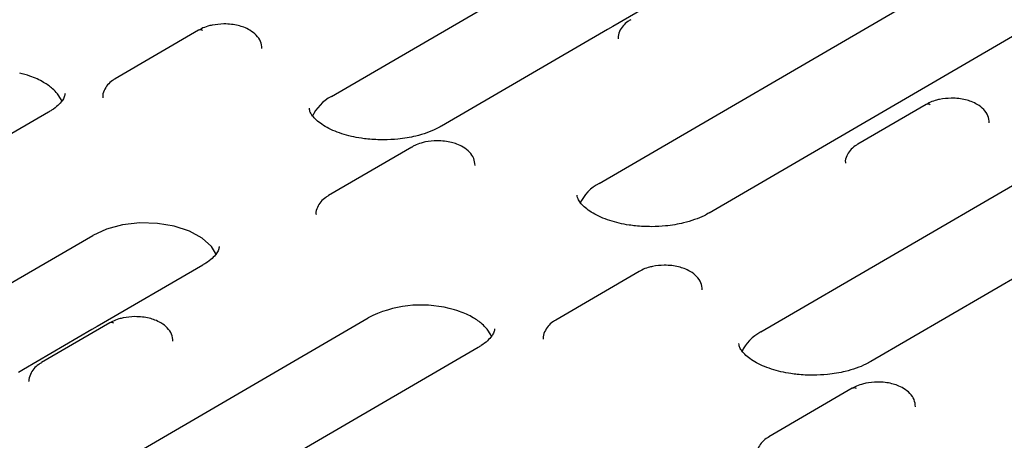
# Model space of a CAD drawing. Units: millimetres. Extents: x 0 to 420, y 0 to 297.
# Drawn here: x 93 to 124, y 65 to 78 of the extents above; entities that cross this region are included whole.
import ezdxf

# ---------------------------------------------------------------- set-up
doc = ezdxf.new("R2010")
doc.units = ezdxf.units.MM

msp = doc.modelspace()

# ---------------------------------------------------------------- linework, layer by layer
at = {"color": 7, "linetype": 'Continuous', "lineweight": 25}
for p, q in [((102.9947, 75.6181), (115.6338, 82.9718)), ((111.2289, 72.9503), (122.2372, 79.3551)), ((113.7447, 78.9937), (111.6479, 77.7738)), ((125.6193, 78.4438), (114.611, 72.039)), ((98.9138, 77.6581), (96.3511, 76.1671)), ((111.4855, 77.6791), (106.3768, 74.7067)), ((111.6479, 77.7738), (111.4855, 77.6791)), ((116.2015, 68.3848), (128.8405, 75.7385)), ((94.2984, 75.1379), (81.6594, 67.7842)), ((121.2784, 75.3762), (119.1816, 74.1562)), ((132.2226, 74.8272), (119.5836, 67.4735)), ((105.4695, 74.0676), (102.9068, 72.5766)), ((84.8806, 65.0789), (95.6559, 71.3482)), ((99.038, 70.4369), (95.7931, 68.5489)), ((112.4543, 70.2421), (109.8916, 68.7511)), ((91.484, 61.4623), (104.1231, 68.816)), ((95.6307, 68.4546), (93.5339, 67.2346)), ((96.1795, 68.6625), (94.0827, 67.4425)), ((95.793, 68.5489), (95.6307, 68.4546)), ((107.5052, 67.9047), (94.8661, 60.551)), ((93.5339, 67.2346), (93.3714, 67.1399)), ((119.01, 66.6516), (116.4473, 65.1606))]:
    msp.add_line(p, q, dxfattribs=at)
at = {"color": 7, "linetype": 'Continuous', "lineweight": 25, "flags": 128}
for points in [[(94.7214, 75.4536), (94.6892, 75.525), (94.5725, 75.7035)], [(99.461, 70.7525), (99.306, 71.0099), (99.0201, 71.2689), (98.6322, 71.4814), (98.1648, 71.6349), (97.6451, 71.7205), (97.1034, 71.7333), (96.571, 71.6724), (96.079, 71.5415), (95.6559, 71.3482)], [(107.9282, 68.2204), (107.896, 68.2918), (107.7793, 68.4702)]]:
    msp.add_lwpolyline(points, dxfattribs=at)
at = {"color": 7, "linetype": 'Continuous', "lineweight": 25}
for centre, radius, start, end in [((98.9675, 77.5435), 0.1265, 55.96228, 115.08232), ((103.5816, 74.4705), 1.2889, 117.08643, 155.99364), ((121.332, 75.2615), 0.1265, 55.96228, 115.08232), ((111.782, 71.8349), 1.245, 116.37194, 156.70813), ((105.7569, 65.638), 3.5734, 76.04533, 117.20834), ((96.2332, 68.5479), 0.1265, 55.96228, 115.08232), ((116.7883, 67.2373), 1.2889, 117.08643, 155.99364), ((119.0637, 66.537), 0.1265, 55.96228, 115.08232)]:
    msp.add_arc(centre, radius, start, end, dxfattribs=at)
for points, knots in [([(99.6905, 77.8505), (99.5675, 77.8433), (99.3974, 77.8333), (99.1698, 77.773), (99.0278, 77.7237), (98.9447, 77.6719), (98.9177, 77.6551)], [0, 0, 0, 0, 0.4332082, 0.5988493, 0.8698499, 1, 1, 1, 1]), ([(100.8581, 77.0931), (100.8496, 77.1672), (100.8324, 77.3182), (100.6923, 77.511), (100.5111, 77.6526), (100.3159, 77.7455), (100.1234, 77.805), (99.9179, 77.8438), (99.7678, 77.8482), (99.6905, 77.8505)], [0, 0, 0, 0, 0.16137, 0.3287695, 0.4993376, 0.6337058, 0.7425996, 0.8673363, 1, 1, 1, 1]), ([(112.2007, 77.9787), (112.1698, 77.9616), (112.0763, 77.91), (111.9521, 77.7918), (111.8485, 77.621), (111.7978, 77.4766), (111.8138, 77.4024), (111.8151, 77.3965)], [0, 0, 0, 0, 0.1327199, 0.4020204, 0.6806546, 0.9742954, 1, 1, 1, 1]), ([(94.5725, 75.7035), (94.5248, 75.7565), (94.4103, 75.8835), (94.1354, 76.0751), (93.7882, 76.2377), (93.5178, 76.3106), (93.4119, 76.3391)], [0, 0, 0, 0, 0.1908728, 0.4573679, 0.7873682, 1, 1, 1, 1]), ([(96.355, 76.1641), (96.3241, 76.147), (96.2306, 76.0953), (96.1063, 75.9772), (96.0028, 75.8064), (95.9521, 75.662), (95.9681, 75.5878), (95.9694, 75.5818)], [0, 0, 0, 0, 0.1327199, 0.4020204, 0.6806546, 0.9742954, 1, 1, 1, 1]), ([(94.8059, 75.7131), (94.8019, 75.6807), (94.7945, 75.6211), (94.7249, 75.4921), (94.5951, 75.3479), (94.4479, 75.2242), (94.3268, 75.1584), (94.2924, 75.1398)], [0, 0, 0, 0, 0.260955, 0.4793345, 0.697954, 0.9142703, 1, 1, 1, 1]), ([(122.0551, 75.5686), (121.932, 75.5613), (121.762, 75.5513), (121.5344, 75.4911), (121.3923, 75.4417), (121.3092, 75.3899), (121.2823, 75.3731)], [0, 0, 0, 0, 0.4332082, 0.5988493, 0.8698499, 1, 1, 1, 1]), ([(123.2226, 74.8111), (123.2142, 74.8852), (123.197, 75.0362), (123.0569, 75.229), (122.8757, 75.3706), (122.6804, 75.4635), (122.488, 75.523), (122.2825, 75.5618), (122.1324, 75.5663), (122.0551, 75.5686)], [0, 0, 0, 0, 0.16137, 0.3287695, 0.4993376, 0.6337058, 0.7425996, 0.8673363, 1, 1, 1, 1]), ([(104.6065, 74.2867), (104.4403, 74.2907), (104.2067, 74.2963), (103.8743, 74.3399), (103.604, 74.3913), (103.309, 74.4734), (103.0365, 74.5771), (102.7973, 74.699), (102.6029, 74.8311), (102.4589, 74.9645), (102.3671, 75.089), (102.323, 75.1872), (102.32, 75.235), (102.3185, 75.2573)], [0, 0, 0, 0, 0.1282957, 0.18041, 0.2655342, 0.3517846, 0.4418455, 0.5330045, 0.624494, 0.7165353, 0.8108421, 0.9119286, 1, 1, 1, 1]), ([(106.3708, 74.7086), (106.3223, 74.6798), (106.195, 74.6042), (105.93, 74.4983), (105.6237, 74.4069), (105.3215, 74.3454), (104.9933, 74.2994), (104.7512, 74.2914), (104.6065, 74.2867)], [0, 0, 0, 0, 0.1166209, 0.3062309, 0.4990195, 0.6418779, 0.786057, 1, 1, 1, 1]), ([(106.2462, 74.26), (106.1232, 74.2528), (105.9531, 74.2428), (105.7255, 74.1825), (105.5835, 74.1332), (105.5004, 74.0814), (105.4734, 74.0646)], [0, 0, 0, 0, 0.4332321, 0.5988823, 0.8698978, 1, 1, 1, 1]), ([(107.4138, 73.5026), (107.4053, 73.5767), (107.3881, 73.7277), (107.248, 73.9205), (107.0668, 74.0621), (106.8716, 74.155), (106.6791, 74.2145), (106.4736, 74.2533), (106.3235, 74.2577), (106.2462, 74.26)], [0, 0, 0, 0, 0.16136995, 0.32876954, 0.49933762, 0.63370582, 0.74259962, 0.86733628, 1, 1, 1, 1]), ([(119.1855, 74.1532), (119.1546, 74.1361), (119.0611, 74.0845), (118.9369, 73.9663), (118.8333, 73.7955), (118.7826, 73.6511), (118.7987, 73.5769), (118.7999, 73.5709)], [0, 0, 0, 0, 0.1327199, 0.40202044, 0.68065456, 0.97429544, 1, 1, 1, 1]), ([(102.9107, 72.5736), (102.8798, 72.5565), (102.7863, 72.5048), (102.6621, 72.3867), (102.5585, 72.2159), (102.5078, 72.0715), (102.5238, 71.9973), (102.5251, 71.9913)], [0, 0, 0, 0, 0.1327199, 0.4020204, 0.6806546, 0.9742954, 1, 1, 1, 1]), ([(112.8408, 71.6189), (112.6746, 71.6229), (112.4409, 71.6285), (112.1086, 71.6721), (111.8383, 71.7235), (111.5432, 71.8056), (111.2708, 71.9094), (111.0315, 72.0312), (110.8371, 72.1634), (110.6931, 72.2967), (110.6013, 72.4212), (110.5572, 72.5195), (110.5542, 72.5673), (110.5528, 72.5895)], [0, 0, 0, 0, 0.1282957, 0.18041, 0.2655342, 0.3517846, 0.4418455, 0.5330045, 0.624494, 0.7165353, 0.8108421, 0.9119286, 1, 1, 1, 1]), ([(114.605, 72.0409), (114.5566, 72.0121), (114.4292, 71.9365), (114.1642, 71.8305), (113.8579, 71.7391), (113.5557, 71.6776), (113.2275, 71.6316), (112.9854, 71.6237), (112.8408, 71.6189)], [0, 0, 0, 0, 0.1166209, 0.3062309, 0.4990195, 0.6418779, 0.786057, 1, 1, 1, 1]), ([(99.5455, 71.012), (99.5414, 70.9796), (99.534, 70.9201), (99.4645, 70.791), (99.3346, 70.6468), (99.1875, 70.5232), (99.0664, 70.4574), (99.032, 70.4387)], [0, 0, 0, 0, 0.260955, 0.4793345, 0.697954, 0.9142703, 1, 1, 1, 1]), ([(113.231, 70.4345), (113.108, 70.4273), (112.9379, 70.4173), (112.7103, 70.357), (112.5683, 70.3077), (112.4852, 70.2559), (112.4582, 70.2391)], [0, 0, 0, 0, 0.4332321, 0.5988823, 0.8698978, 1, 1, 1, 1]), ([(114.3986, 69.6771), (114.3901, 69.7512), (114.3729, 69.9022), (114.2328, 70.095), (114.0516, 70.2366), (113.8564, 70.3294), (113.6639, 70.389), (113.4584, 70.4278), (113.3084, 70.4322), (113.231, 70.4345)], [0, 0, 0, 0, 0.16136995, 0.32876954, 0.49933762, 0.63370582, 0.74259962, 0.86733628, 1, 1, 1, 1]), ([(107.7793, 68.4702), (107.7315, 68.5232), (107.617, 68.6502), (107.3422, 68.8419), (106.995, 69.0045), (106.7246, 69.0773), (106.6187, 69.1059)], [0, 0, 0, 0, 0.1908728, 0.4573679, 0.7873682, 1, 1, 1, 1]), ([(96.9562, 68.8549), (96.8332, 68.8477), (96.6631, 68.8376), (96.4355, 68.7774), (96.2935, 68.728), (96.2104, 68.6763), (96.1834, 68.6595)], [0, 0, 0, 0, 0.4332082, 0.5988493, 0.8698499, 1, 1, 1, 1]), ([(98.1238, 68.0975), (98.1153, 68.1716), (98.0981, 68.3226), (97.958, 68.5153), (97.7768, 68.657), (97.5816, 68.7498), (97.3891, 68.8093), (97.1836, 68.8482), (97.0335, 68.8526), (96.9562, 68.8549)], [0, 0, 0, 0, 0.16137, 0.3287695, 0.4993376, 0.6337058, 0.7425996, 0.8673363, 1, 1, 1, 1]), ([(109.8955, 68.748), (109.8646, 68.731), (109.7711, 68.6793), (109.6469, 68.5612), (109.5433, 68.3904), (109.4926, 68.246), (109.5086, 68.1718), (109.5099, 68.1658)], [0, 0, 0, 0, 0.1327199, 0.4020204, 0.6806546, 0.9742954, 1, 1, 1, 1]), ([(108.0127, 68.4798), (108.0086, 68.4474), (108.0013, 68.3879), (107.9317, 68.2588), (107.8019, 68.1146), (107.6547, 67.991), (107.5336, 67.9252), (107.4992, 67.9065)], [0, 0, 0, 0, 0.260955, 0.4793345, 0.697954, 0.9142703, 1, 1, 1, 1]), ([(117.8133, 67.0535), (117.6471, 67.0574), (117.4134, 67.063), (117.0811, 67.1066), (116.8108, 67.158), (116.5158, 67.2402), (116.2433, 67.3439), (116.0041, 67.4658), (115.8097, 67.5979), (115.6657, 67.7313), (115.5739, 67.8558), (115.5298, 67.954), (115.5267, 68.0018), (115.5253, 68.0241)], [0, 0, 0, 0, 0.1282957, 0.18041, 0.2655342, 0.3517846, 0.4418455, 0.5330045, 0.624494, 0.7165353, 0.8108421, 0.9119286, 1, 1, 1, 1]), ([(94.0866, 67.4395), (94.0557, 67.4225), (93.9622, 67.3708), (93.838, 67.2527), (93.7344, 67.0819), (93.6837, 66.9375), (93.6998, 66.8633), (93.7011, 66.8573)], [0, 0, 0, 0, 0.1327199, 0.40202044, 0.68065456, 0.97429544, 1, 1, 1, 1]), ([(119.5776, 67.4754), (119.5291, 67.4466), (119.4018, 67.371), (119.1367, 67.265), (118.8304, 67.1737), (118.5282, 67.1122), (118.2, 67.0662), (117.9579, 67.0582), (117.8133, 67.0535)], [0, 0, 0, 0, 0.1166209, 0.3062309, 0.4990195, 0.6418779, 0.786057, 1, 1, 1, 1]), ([(119.7867, 66.844), (119.6637, 66.8368), (119.4936, 66.8268), (119.266, 66.7665), (119.124, 66.7172), (119.0409, 66.6654), (119.0139, 66.6486)], [0, 0, 0, 0, 0.4332082, 0.5988493, 0.8698499, 1, 1, 1, 1]), ([(120.9543, 66.0866), (120.9458, 66.1607), (120.9286, 66.3117), (120.7885, 66.5045), (120.6074, 66.6461), (120.4121, 66.7389), (120.2196, 66.7985), (120.0141, 66.8373), (119.8641, 66.8417), (119.7867, 66.844)], [0, 0, 0, 0, 0.16137, 0.3287695, 0.4993376, 0.6337058, 0.7425996, 0.8673363, 1, 1, 1, 1]), ([(116.4512, 65.1575), (116.4203, 65.1405), (116.3268, 65.0888), (116.2026, 64.9707), (116.099, 64.7999), (116.0483, 64.6555), (116.0644, 64.5813), (116.0656, 64.5753)], [0, 0, 0, 0, 0.1327199, 0.40202044, 0.68065456, 0.97429544, 1, 1, 1, 1])]:
    msp.add_open_spline(points, degree=3, knots=knots, dxfattribs=at)

doc.saveas('drawing.dxf')
